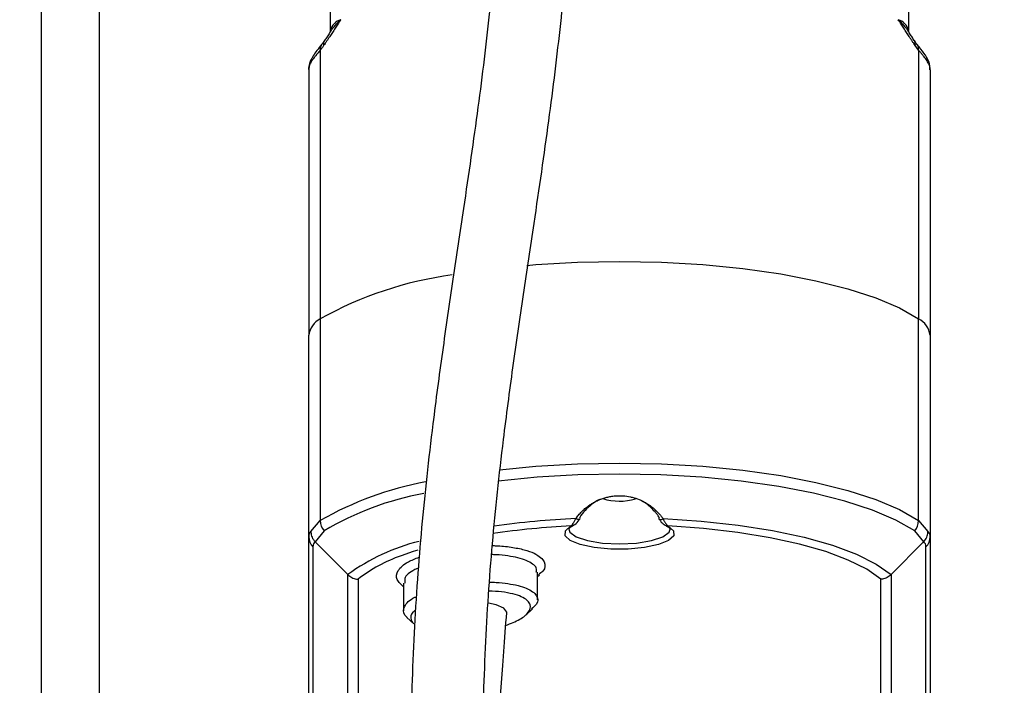
# Model space of a CAD drawing. Units: millimetres. Extents: x 5134 to 5718, y 1140 to 1550.
# Drawn here: x 5169 to 5176, y 1326 to 1331 of the extents above; entities that cross this region are included whole.
import ezdxf

# ---------------------------------------------------------------- set-up
doc = ezdxf.new("R2010")
doc.units = ezdxf.units.MM
doc.styles.get("Standard").update_dxf_attribs({"font": 'arial.ttf'})
doc.dimstyles.new('SLDDIMSTYLE0', dxfattribs={"dimtxt": 3.5, "dimasz": 3.5, "dimexe": 0, "dimexo": 0.0625, "dimgap": 0.875, "dimtad": 1, "dimdec": 1, "dimlfac": 10, "dimrnd": 1e-09, "dimzin": 12, "dimdsep": 46, "dimtxsty": 'Standard', "dimsah": 1, "dimcen": 0.09, "dimadec": 0, "dimazin": 0, "dimtfac": 1, "dimtdec": 1, "dimtofl": 0, "dimtmove": 2, "dimatfit": 3, "dimfxl": 1, "dimtolj": 1, "dimtzin": 0, "dimarcsym": 0})

# ---------------------------------------------------------------- blocks, each defined once
blk = doc.blocks.new('*D60')
at = {"color": 0, "lineweight": -2, "transparency": 16777216}
for p, q in [((5159.9199, 1365.4085), (5194.2815, 1365.4085)), ((5194.2815, 1361.9085), (5194.2815, 1314.5085)), ((5199.1949, 1311.0085), (5194.2815, 1311.0085))]:
    blk.add_line(p, q, dxfattribs=at)
at = {"color": 0, "transparency": 16777216}
for points in [[(5193.6981, 1361.9085), (5194.8648, 1361.9085), (5194.2815, 1365.4085)], [(5193.6981, 1314.5085), (5194.8648, 1314.5085), (5194.2815, 1311.0085)]]:
    blk.add_solid(points, dxfattribs=at)
at = {"layer": 'Defpoints', "color": 0, "transparency": 16777216}
for p in [(5159.8574, 1365.4085), (5194.2815, 1311.0085), (5199.2574, 1311.0085)]:
    blk.add_point(p, dxfattribs=at)
at = {"color": 0, "transparency": 16777216, "insert": (5191.6266, 1338.2085), "char_height": 3.5, "attachment_point": 5, "rotation": 90}
blk.add_mtext('\\A1;544', dxfattribs=at)
blk = doc.blocks.new('*D62')
at = {"color": 0, "lineweight": -2, "transparency": 16777216}
for p, q in [((5159.8574, 1365.346), (5159.8574, 1277.8675)), ((5478.6574, 1365.346), (5478.6574, 1277.8675)), ((5163.3574, 1277.8675), (5475.1574, 1277.8675))]:
    blk.add_line(p, q, dxfattribs=at)
at = {"color": 0, "transparency": 16777216}
for points in [[(5163.3574, 1278.4509), (5163.3574, 1277.2842), (5159.8574, 1277.8675)], [(5475.1574, 1278.4509), (5475.1574, 1277.2842), (5478.6574, 1277.8675)]]:
    blk.add_solid(points, dxfattribs=at)
at = {"layer": 'Defpoints', "color": 0, "transparency": 16777216}
for p in [(5159.8574, 1365.4085), (5478.6574, 1365.4085), (5478.6574, 1277.8675)]:
    blk.add_point(p, dxfattribs=at)
at = {"color": 0, "transparency": 16777216, "insert": (5319.2574, 1280.5307), "char_height": 3.5, "attachment_point": 5}
blk.add_mtext('\\A1;3188', dxfattribs=at)

msp = doc.modelspace()

# ---------------------------------------------------------------- linework, layer by layer
at = {"color": 7, "linetype": 'Continuous', "lineweight": 25}
for p, q in [((5168.8574, 1320.0085), (5168.8574, 1410.8085)), ((5169.2574, 1410.4085), (5169.2574, 1320.4085)), ((5170.8574, 1330.8597), (5170.8574, 1331.0415)), ((5174.8574, 1331.0415), (5174.8574, 1330.8597)), ((5170.8525, 1330.8438), (5170.8565, 1330.85)), ((5174.9274, 1330.7235), (5174.9041, 1330.7547)), ((5170.7874, 1330.7235), (5170.7874, 1328.8636)), ((5174.9274, 1330.7235), (5174.9274, 1328.8636)), ((5170.7074, 1330.5874), (5170.7074, 1328.7498)), ((5175.0074, 1330.5874), (5175.0074, 1328.7498)), ((5170.7874, 1328.8636), (5170.7874, 1327.4678)), ((5174.9274, 1327.4678), (5174.9274, 1328.8636)), ((5170.7074, 1327.354), (5170.7074, 1328.7498)), ((5175.0074, 1328.7498), (5175.0074, 1327.354)), ((5170.7225, 1327.3913), (5170.7874, 1327.4678)), ((5174.9274, 1327.4678), (5174.9922, 1327.3913)), ((5170.7074, 1325.6878), (5170.7074, 1327.354)), ((5170.8143, 1327.3968), (5170.7517, 1327.3203)), ((5174.963, 1327.3203), (5174.9004, 1327.3968)), ((5175.0074, 1327.354), (5175.0074, 1325.6878)), ((5170.7367, 1327.2864), (5170.7367, 1325.6201)), ((5170.7517, 1327.3203), (5170.7522, 1327.3198)), ((5170.7522, 1327.3198), (5170.9781, 1327.0934)), ((5174.7367, 1327.0934), (5174.9625, 1327.3198)), ((5174.9625, 1327.3198), (5174.963, 1327.3203)), ((5174.9781, 1325.6201), (5174.9781, 1327.2864)), ((5170.9781, 1325.9662), (5170.9781, 1327.0934)), ((5172.2909, 1326.9188), (5172.2909, 1327.1102)), ((5172.2909, 1327.0797), (5172.3036, 1327.0912)), ((5174.7367, 1327.0934), (5174.7367, 1325.9662)), ((5171.0488, 1327.0621), (5171.0488, 1325.9461)), ((5171.3395, 1327.0311), (5171.3639, 1327.0088)), ((5171.3639, 1327.0346), (5171.3639, 1326.8432)), ((5174.666, 1325.9461), (5174.666, 1327.0621)), ((5171.3865, 1326.7968), (5171.4344, 1326.7532)), ((5172.2086, 1326.8133), (5172.2562, 1326.8567))]:
    msp.add_line(p, q, dxfattribs=at)
at = {"color": 7, "linetype": 'Continuous', "lineweight": 25, "flags": 128}
for points in [[(5172.2176, 1329.2338), (5172.2799, 1329.2389), (5172.5662, 1329.2552), (5172.8574, 1329.2607), (5173.1486, 1329.2552), (5173.4349, 1329.2389), (5173.7115, 1329.2118), (5173.9737, 1329.1747), (5174.2171, 1329.128), (5174.4377, 1329.0725), (5174.6317, 1329.0092), (5174.7958, 1328.9392), (5174.9274, 1328.8636)], [(5172.2176, 1329.2338), (5172.2799, 1329.2389), (5172.5662, 1329.2552), (5172.8574, 1329.2607), (5173.1486, 1329.2552), (5173.4349, 1329.2389), (5173.7115, 1329.2118), (5173.9737, 1329.1747), (5174.2171, 1329.128), (5174.4377, 1329.0725), (5174.6317, 1329.0092), (5174.7958, 1328.9392), (5174.9274, 1328.8636)], [(5172.0278, 1327.8189), (5172.2799, 1327.8431), (5172.5662, 1327.8595), (5172.8574, 1327.865), (5173.1486, 1327.8595), (5173.4349, 1327.8431), (5173.7115, 1327.8161), (5173.9737, 1327.7789), (5174.2171, 1327.7322), (5174.4377, 1327.6767), (5174.6317, 1327.6135), (5174.7958, 1327.5434), (5174.9274, 1327.4678)], [(5174.9004, 1327.3968), (5174.7706, 1327.4714), (5174.6086, 1327.5406), (5174.4171, 1327.603), (5174.1994, 1327.6578), (5173.9592, 1327.7039), (5173.7004, 1327.7405), (5173.4274, 1327.7672), (5173.1448, 1327.7834), (5172.8574, 1327.7888), (5172.57, 1327.7834), (5172.2874, 1327.7672), (5172.0172, 1327.7409)], [(5172.5837, 1327.4783), (5172.5829, 1327.4773), (5172.5796, 1327.4752), (5172.5749, 1327.4746), (5172.569, 1327.4754), (5172.5625, 1327.4776), (5172.5557, 1327.481)], [(5173.1311, 1327.4782), (5173.1319, 1327.4773), (5173.1352, 1327.4752), (5173.1399, 1327.4746), (5173.1457, 1327.4754), (5173.1523, 1327.4776), (5173.1591, 1327.481)], [(5173.1591, 1327.481), (5173.424, 1327.4636), (5173.6783, 1327.4359), (5173.9171, 1327.3984), (5174.1359, 1327.3517), (5174.3307, 1327.2968), (5174.4978, 1327.2346), (5174.634, 1327.1664), (5174.7367, 1327.0934)], [(5173.1926, 1327.4305), (5173.2317, 1327.3976), (5173.2335, 1327.3628), (5173.1977, 1327.3295), (5173.128, 1327.3012), (5173.0314, 1327.2805), (5172.9174, 1327.2697), (5172.7974, 1327.2697), (5172.6834, 1327.2805), (5172.5867, 1327.3012), (5172.5171, 1327.3295), (5172.4813, 1327.3628), (5172.4831, 1327.3976), (5172.5221, 1327.4305)], [(5172.5074, 1327.4073), (5172.5141, 1327.3874), (5172.5572, 1327.355), (5172.6354, 1327.3287), (5172.7395, 1327.3116), (5172.8574, 1327.3057), (5172.9753, 1327.3116), (5173.0794, 1327.3287), (5173.1575, 1327.355), (5173.2006, 1327.3874), (5173.2074, 1327.4073)], [(5174.666, 1327.0621), (5174.5686, 1327.1305), (5174.4407, 1327.1945), (5174.2846, 1327.2529), (5174.1031, 1327.3049), (5173.8993, 1327.3493), (5173.6769, 1327.3855), (5173.44, 1327.4127), (5173.1926, 1327.4305)], [(5171.4635, 1327.2635), (5171.4301, 1327.2529), (5171.3462, 1327.2235)], [(5172.0773, 1326.8318), (5172.0774, 1326.8331), (5172.0584, 1326.8609), (5172.0042, 1326.8845), (5171.9504, 1326.8963)]]:
    msp.add_lwpolyline(points, dxfattribs=at)
at = {"color": 7, "linetype": 'Continuous', "lineweight": 25}
for centre, radius, start, end in [((5170.9569, 1330.8361), 0.1022, 105.92631, 166.68487), ((5174.7579, 1330.8361), 0.1022, 13.31513, 74.07369), ((5170.8415, 1330.7307), 0.0546, 141.18969, 187.57559), ((5170.8564, 1330.7644), 0.0468, 146.40139, 191.97597), ((5174.8583, 1330.7644), 0.0468, 348.02518, 33.55779), ((5174.8732, 1330.7307), 0.0546, 352.43451, 38.3438), ((5172.0381, 1326.6318), 2.5583, 97.5947, 119.26709), ((5170.8565, 1328.73), 0.1504, 117.35161, 172.42012), ((5174.8583, 1328.73), 0.1504, 7.57988, 62.64839), ((5171.9537, 1325.4249), 2.3524, 100.72186, 119.72228), ((5171.8821, 1325.5966), 2.0931, 100.42989, 120.67377), ((5172.8574, 1327.9719), 0.37, 251.90611, 287.44935), ((5172.8027, 1321.6229), 5.8633, 92.41493, 97.96318), ((5172.5731, 1327.483), 0.0116, 335.91797, 35.98092), ((5173.1416, 1327.483), 0.0116, 143.98669, 204.30621), ((5170.8973, 1327.4689), 0.11, 180.58276, 220.98415), ((5172.7935, 1321.8967), 5.5405, 92.8071, 98.42455), ((5173.1889, 1327.4528), 0.0226, 241.78509, 279.45566), ((5174.8174, 1327.4689), 0.11, 319.01585, 359.41724), ((5170.8011, 1327.3544), 0.0937, 180.23271, 226.57827), ((5174.9137, 1327.3544), 0.0937, 313.42173, 359.76729), ((5171.7986, 1325.977), 1.3855, 103.63805, 126.31236), ((5171.6928, 1326.2302), 1.052, 109.23664, 127.74717)]:
    msp.add_arc(centre, radius, start, end, dxfattribs=at)
for centre, major_axis, ratio, start_param, end_param in [((5171.7074, 1326.4928), (0.9893, -0.8944), 0.163208, 3.113798, 3.288088), ((5174.0074, 1326.4928), (0.9893, 0.8944), 0.163208, 6.13669, 6.31098), ((5171.6367, 1326.4251), (-0.8903, 0.8903), 0.148337, 6.244229, 6.430449), ((5174.0781, 1326.4251), (0.8903, 0.8903), 0.148337, 6.135922, 6.322142)]:
    msp.add_ellipse(centre, major_axis=major_axis, ratio=ratio, start_param=start_param, end_param=end_param, dxfattribs=at)
for points, knots in [([(5172.2782, 1334.3317), (5172.2516, 1334.1299), (5172.2019, 1333.7531), (5172.15, 1333.1986), (5172.1096, 1332.7119), (5172.0767, 1332.2957), (5172.048, 1331.9412), (5172.0206, 1331.6221), (5171.9918, 1331.3105), (5171.9482, 1330.8806), (5171.8806, 1330.3233), (5171.7902, 1329.7061), (5171.7049, 1329.1385), (5171.6323, 1328.6404), (5171.571, 1328.1822), (5171.5232, 1327.7751), (5171.4869, 1327.4151), (5171.4574, 1327.0526), (5171.4352, 1326.6819), (5171.4202, 1326.314), (5171.4119, 1325.9704), (5171.4099, 1325.6707), (5171.4135, 1325.4321), (5171.4218, 1325.2894), (5171.4342, 1325.1964), (5171.4748, 1325.1241), (5171.506, 1325.086), (5171.554, 1325.048), (5171.6215, 1325.019), (5171.7034, 1325.0118), (5171.7828, 1325.0316), (5171.8467, 1325.0721), (5171.8874, 1325.1177), (5171.9129, 1325.1618), (5171.9243, 1325.1925), (5171.9341, 1325.228), (5171.9472, 1325.2962), (5171.9632, 1325.4178), (5171.9835, 1325.6157), (5172.0038, 1325.8516), (5172.0231, 1326.0954), (5172.0397, 1326.3133), (5172.0577, 1326.5585), (5172.0707, 1326.74), (5172.0773, 1326.8318)], [0, 0, 0, 0, 0.056233, 0.104978, 0.146679, 0.181577, 0.209786, 0.234602, 0.259779, 0.28535, 0.337824, 0.392105, 0.42899, 0.466086, 0.501926, 0.527993, 0.553566, 0.579706, 0.607549, 0.636533, 0.665835, 0.693862, 0.72031, 0.744715, 0.763533, 0.767719, 0.772065, 0.776871, 0.782354, 0.788449, 0.794636, 0.800561, 0.805511, 0.809755, 0.815886, 0.824073, 0.839873, 0.861488, 0.889046, 0.922196, 0.940551, 0.959793, 0.979669, 1, 1, 1, 1]), ([(5171.9133, 1325.362), (5171.914, 1325.3641), (5171.9157, 1325.3693), (5171.9114, 1325.4481), (5171.909, 1325.6108), (5171.9094, 1325.8895), (5171.9161, 1326.2213), (5171.9294, 1326.5789), (5171.9492, 1326.9415), (5171.977, 1327.3044), (5172.0126, 1327.666), (5172.0596, 1328.0737), (5172.1204, 1328.5327), (5172.1931, 1329.0331), (5172.279, 1329.6052), (5172.3708, 1330.2299), (5172.4401, 1330.7949), (5172.4849, 1331.2305), (5172.5144, 1331.5451), (5172.5422, 1331.8663), (5172.5712, 1332.2213), (5172.6039, 1332.636), (5172.6437, 1333.1185), (5172.6939, 1333.6652), (5172.7419, 1334.0351), (5172.7675, 1334.2327)], [0, 0, 0, 0, 0.011528, 0.028306, 0.063794, 0.101355, 0.140493, 0.179492, 0.217165, 0.252654, 0.287273, 0.32247, 0.370854, 0.421009, 0.471019, 0.544905, 0.616561, 0.651383, 0.685582, 0.719206, 0.75723, 0.80421, 0.860174, 0.925297, 1, 1, 1, 1]), ([(5170.9288, 1330.9344), (5170.9286, 1330.9341), (5170.9218, 1330.924), (5170.9085, 1330.9041), (5170.8895, 1330.875), (5170.8709, 1330.8461), (5170.8588, 1330.8274), (5170.8527, 1330.8181)], [0, 0, 0, 0, 0.008533, 0.256172, 0.503877, 0.751855, 1, 1, 1, 1]), ([(5170.8565, 1330.85), (5170.8582, 1330.8527), (5170.8638, 1330.8617), (5170.8734, 1330.8745), (5170.8845, 1330.8884), (5170.8942, 1330.8996), (5170.9045, 1330.9108), (5170.9151, 1330.9215), (5170.9231, 1330.9292), (5170.9276, 1330.9333), (5170.9286, 1330.9342), (5170.9288, 1330.9344)], [0, 0, 0, 0, 0.09484, 0.319364, 0.451492, 0.583732, 0.716316, 0.849018, 0.968126, 0.991354, 1, 1, 1, 1]), ([(5174.862, 1330.8181), (5174.856, 1330.8274), (5174.8439, 1330.846), (5174.8253, 1330.8749), (5174.8063, 1330.9041), (5174.793, 1330.924), (5174.7862, 1330.9341), (5174.786, 1330.9344)], [0, 0, 0, 0, 0.247517, 0.495226, 0.743309, 0.991467, 1, 1, 1, 1]), ([(5174.786, 1330.9344), (5174.7862, 1330.9342), (5174.7872, 1330.9333), (5174.7917, 1330.9292), (5174.7997, 1330.9215), (5174.8102, 1330.9108), (5174.8205, 1330.8997), (5174.8302, 1330.8884), (5174.8388, 1330.8778), (5174.8464, 1330.8677), (5174.8529, 1330.8585), (5174.8569, 1330.8525), (5174.8588, 1330.8496)], [0, 0, 0, 0, 0.0086, 0.031705, 0.150179, 0.281601, 0.413138, 0.545022, 0.677019, 0.787459, 0.897963, 1, 1, 1, 1]), ([(5170.8527, 1330.8181), (5170.8492, 1330.8126), (5170.842, 1330.8015), (5170.8314, 1330.7855), (5170.821, 1330.7698), (5170.8141, 1330.7597), (5170.8107, 1330.7547)], [0, 0, 0, 0, 0.249646, 0.499413, 0.749614, 1, 1, 1, 1]), ([(5170.8522, 1330.844), (5170.8462, 1330.8344), (5170.8339, 1330.8147), (5170.8229, 1330.7986), (5170.8173, 1330.7904)], [0, 0, 0, 0, 0.489211, 1, 1, 1, 1]), ([(5170.8574, 1330.8597), (5170.8563, 1330.8548), (5170.8546, 1330.8473), (5170.856, 1330.8493), (5170.8565, 1330.85)], [0, 0, 0, 0, 0.64826, 1, 1, 1, 1]), ([(5174.8592, 1330.8498), (5174.8586, 1330.8504), (5174.8579, 1330.8511), (5174.8575, 1330.8581), (5174.8574, 1330.8597)], [0, 0, 0, 0, 0.768849, 1, 1, 1, 1]), ([(5174.8588, 1330.8496), (5174.8589, 1330.8493), (5174.8602, 1330.8475), (5174.8613, 1330.8456), (5174.8623, 1330.844)], [0, 0, 0, 0, 0.130643, 1, 1, 1, 1]), ([(5174.9041, 1330.7547), (5174.9007, 1330.7597), (5174.8938, 1330.7697), (5174.8834, 1330.7854), (5174.8728, 1330.8015), (5174.8656, 1330.8125), (5174.862, 1330.8181)], [0, 0, 0, 0, 0.249574, 0.499343, 0.749606, 1, 1, 1, 1]), ([(5174.8974, 1330.7904), (5174.8916, 1330.799), (5174.8807, 1330.8151), (5174.8683, 1330.8348), (5174.8625, 1330.8441)], [0, 0, 0, 0, 0.528691, 1, 1, 1, 1]), ([(5170.7986, 1330.7646), (5170.7864, 1330.7497), (5170.7536, 1330.7094), (5170.7197, 1330.6574), (5170.7015, 1330.6009), (5170.708, 1330.5783), (5170.7083, 1330.5774)], [0, 0, 0, 0, 0.250188, 0.674279, 0.987642, 1, 1, 1, 1]), ([(5170.8107, 1330.7547), (5170.8087, 1330.7519), (5170.8048, 1330.7463), (5170.799, 1330.7384), (5170.7931, 1330.7307), (5170.7893, 1330.7259), (5170.7874, 1330.7235)], [0, 0, 0, 0, 0.249433, 0.499122, 0.749471, 1, 1, 1, 1]), ([(5170.8171, 1330.7903), (5170.8138, 1330.7852), (5170.8074, 1330.7753), (5170.8013, 1330.7685), (5170.7984, 1330.7653)], [0, 0, 0, 0, 0.515028, 1, 1, 1, 1]), ([(5174.9212, 1330.7582), (5174.917, 1330.7632), (5174.9092, 1330.7726), (5174.9014, 1330.7855), (5174.8978, 1330.7915)], [0, 0, 0, 0, 0.537591, 1, 1, 1, 1]), ([(5175.0052, 1330.5877), (5175.0056, 1330.5961), (5175.007, 1330.6276), (5174.9835, 1330.677), (5174.9516, 1330.7209), (5174.9256, 1330.7531), (5174.9161, 1330.7649)], [0, 0, 0, 0, 0.121449, 0.451305, 0.799342, 1, 1, 1, 1]), ([(5170.7874, 1330.7235), (5170.7803, 1330.715), (5170.7662, 1330.698), (5170.7484, 1330.6767), (5170.7334, 1330.6569), (5170.7227, 1330.6401), (5170.7154, 1330.6255), (5170.7108, 1330.6127), (5170.7079, 1330.6), (5170.7076, 1330.5916), (5170.7074, 1330.5874)], [0, 0, 0, 0, 0.141055, 0.28327, 0.428043, 0.573458, 0.679586, 0.785919, 0.892859, 1, 1, 1, 1]), ([(5175.0074, 1330.5874), (5175.0072, 1330.5914), (5175.0067, 1330.6033), (5175.0009, 1330.6236), (5174.9872, 1330.649), (5174.9699, 1330.6722), (5174.9552, 1330.6901), (5174.9446, 1330.7028), (5174.9363, 1330.7126), (5174.9296, 1330.7207), (5174.9274, 1330.7235)], [0, 0, 0, 0, 0.101213, 0.304456, 0.51066, 0.720073, 0.825459, 0.869009, 0.95627, 1, 1, 1, 1]), ([(5172.5557, 1327.481), (5172.5618, 1327.4892), (5172.574, 1327.5056), (5172.5952, 1327.5289), (5172.6186, 1327.5509), (5172.6426, 1327.5699), (5172.6668, 1327.586), (5172.6907, 1327.5995), (5172.7161, 1327.6114), (5172.7426, 1327.6214), (5172.7699, 1327.6294), (5172.7981, 1327.6353), (5172.8272, 1327.6389), (5172.8555, 1327.6401), (5172.891, 1327.6389), (5172.9251, 1327.6341), (5172.9579, 1327.6258), (5172.9896, 1327.6154), (5173.0197, 1327.602), (5173.0485, 1327.5856), (5173.0773, 1327.5664), (5173.1042, 1327.544), (5173.1281, 1327.5196), (5173.1446, 1327.5007), (5173.1542, 1327.4875), (5173.1591, 1327.481)], [0, 0, 0, 0, 0.046128, 0.092504, 0.139742, 0.18732, 0.225554, 0.264015, 0.303247, 0.342775, 0.381099, 0.419742, 0.459443, 0.499531, 0.533491, 0.602587, 0.637792, 0.671456, 0.739728, 0.774368, 0.811902, 0.887899, 0.926381, 0.963128, 1, 1, 1, 1]), ([(5172.7255, 1327.6146), (5172.7191, 1327.6119), (5172.6965, 1327.6022), (5172.6602, 1327.5765), (5172.6174, 1327.5381), (5172.5942, 1327.506), (5172.5825, 1327.4898)], [0, 0, 0, 0, 0.103917, 0.366733, 0.679165, 1, 1, 1, 1]), ([(5173.1323, 1327.4898), (5173.1279, 1327.4962), (5173.1191, 1327.509), (5173.0993, 1327.5336), (5173.0711, 1327.5626), (5173.0367, 1327.5901), (5173.0119, 1327.6034), (5173.0022, 1327.6086)], [0, 0, 0, 0, 0.134454, 0.269343, 0.542262, 0.82036, 1, 1, 1, 1]), ([(5172.5221, 1327.4305), (5172.5233, 1327.4316), (5172.5258, 1327.4338), (5172.5297, 1327.4383), (5172.5338, 1327.4435), (5172.5381, 1327.4496), (5172.5425, 1327.4563), (5172.5469, 1327.4637), (5172.5513, 1327.4719), (5172.5542, 1327.4779), (5172.5557, 1327.481)], [0, 0, 0, 0, 0.12205, 0.245012, 0.370755, 0.497422, 0.620753, 0.744947, 0.871958, 1, 1, 1, 1]), ([(5172.5285, 1327.4292), (5172.5353, 1327.4328), (5172.5534, 1327.4425), (5172.572, 1327.4597), (5172.582, 1327.4766), (5172.5832, 1327.4786)], [0, 0, 0, 0, 0.343944, 0.921625, 1, 1, 1, 1]), ([(5173.1315, 1327.4785), (5173.1347, 1327.474), (5173.1458, 1327.458), (5173.1612, 1327.4425), (5173.1749, 1327.4357), (5173.1788, 1327.4338)], [0, 0, 0, 0, 0.21964, 0.776393, 1, 1, 1, 1]), ([(5173.1591, 1327.481), (5173.1605, 1327.4781), (5173.1633, 1327.4723), (5173.1677, 1327.4642), (5173.1721, 1327.4567), (5173.1765, 1327.4499), (5173.1807, 1327.4438), (5173.1848, 1327.4385), (5173.1889, 1327.434), (5173.1914, 1327.4317), (5173.1926, 1327.4305)], [0, 0, 0, 0, 0.122458, 0.245867, 0.37213, 0.499329, 0.622219, 0.745965, 0.872484, 1, 1, 1, 1]), ([(5172.508, 1327.4072), (5172.5077, 1327.4076), (5172.5069, 1327.4089), (5172.5137, 1327.4193), (5172.531, 1327.4296), (5172.5365, 1327.4329)], [0, 0, 0, 0, 0.211328, 0.749062, 1, 1, 1, 1]), ([(5173.1783, 1327.4329), (5173.185, 1327.4287), (5173.2037, 1327.4171), (5173.2081, 1327.4088), (5173.207, 1327.4068), (5173.2067, 1327.4064)], [0, 0, 0, 0, 0.300394, 0.830297, 1, 1, 1, 1]), ([(5170.7225, 1327.3913), (5170.7225, 1327.3909), (5170.7225, 1327.3889), (5170.723, 1327.376), (5170.7284, 1327.3502), (5170.7436, 1327.3308), (5170.7517, 1327.3203)], [0, 0, 0, 0, 0.015288, 0.078202, 0.505129, 1, 1, 1, 1]), ([(5174.963, 1327.3203), (5174.9713, 1327.3309), (5174.9865, 1327.3504), (5174.9918, 1327.3762), (5174.9922, 1327.389), (5174.9922, 1327.3909), (5174.9922, 1327.3913)], [0, 0, 0, 0, 0.499469, 0.92645, 0.98471, 1, 1, 1, 1]), ([(5171.9776, 1327.2941), (5171.9862, 1327.294), (5172.0315, 1327.294), (5172.0735, 1327.2885), (5172.1075, 1327.284)], [0, 0, 0, 0, 0.191254, 1, 1, 1, 1]), ([(5172.1075, 1327.284), (5172.1389, 1327.2785), (5172.2017, 1327.2674), (5172.27, 1327.2417), (5172.316, 1327.2126), (5172.3459, 1327.1712), (5172.3455, 1327.129), (5172.3081, 1327.1006), (5172.2967, 1327.0919)], [0, 0, 0, 0, 0.145712, 0.291615, 0.437582, 0.582787, 0.872566, 1, 1, 1, 1]), ([(5171.3405, 1327.0311), (5171.3322, 1327.0403), (5171.3054, 1327.07), (5171.3193, 1327.1226), (5171.3752, 1327.1763), (5171.4452, 1327.2037), (5171.4718, 1327.2142)], [0, 0, 0, 0, 0.146797, 0.473221, 0.800339, 1, 1, 1, 1]), ([(5172.0853, 1327.2232), (5172.0591, 1327.2266), (5172.0229, 1327.2313), (5171.9836, 1327.2317), (5171.9728, 1327.2318)], [0, 0, 0, 0, 0.722499, 1, 1, 1, 1]), ([(5172.282, 1327.1102), (5172.2842, 1327.1201), (5172.2884, 1327.1395), (5172.2589, 1327.1668), (5172.2169, 1327.1906), (5172.159, 1327.2104), (5172.1096, 1327.219), (5172.0853, 1327.2232)], [0, 0, 0, 0, 0.22044, 0.430561, 0.62867, 0.81707, 1, 1, 1, 1]), ([(5171.4656, 1327.1376), (5171.4576, 1327.1344), (5171.4059, 1327.1136), (5171.3674, 1327.0772), (5171.3714, 1327.045), (5171.3728, 1327.0346)], [0, 0, 0, 0, 0.109531, 0.710624, 1, 1, 1, 1]), ([(5170.9781, 1327.0934), (5170.9869, 1327.0861), (5171.0045, 1327.0715), (5171.0301, 1327.0639), (5171.0449, 1327.0623), (5171.0484, 1327.0621), (5171.0488, 1327.0621)], [0, 0, 0, 0, 0.431339, 0.862537, 0.985846, 1, 1, 1, 1]), ([(5174.7367, 1327.0934), (5174.7279, 1327.0861), (5174.7103, 1327.0715), (5174.6847, 1327.0639), (5174.6699, 1327.0623), (5174.6663, 1327.0621), (5174.666, 1327.0621)], [0, 0, 0, 0, 0.431339, 0.862537, 0.985846, 1, 1, 1, 1]), ([(5171.958, 1327.0407), (5171.9739, 1327.0406), (5172.0181, 1327.0403), (5172.059, 1327.0351), (5172.0853, 1327.0318)], [0, 0, 0, 0, 0.358325, 1, 1, 1, 1]), ([(5172.0853, 1327.0318), (5172.1096, 1327.0276), (5172.1591, 1327.019), (5172.2167, 1326.9992), (5172.2598, 1326.9754), (5172.2941, 1326.938), (5172.2986, 1326.8963), (5172.2611, 1326.8673), (5172.2483, 1326.8574)], [0, 0, 0, 0, 0.124585, 0.252895, 0.387817, 0.53092, 0.840061, 1, 1, 1, 1]), ([(5171.3888, 1326.797), (5171.3829, 1326.8025), (5171.3561, 1326.8275), (5171.3679, 1326.876), (5171.4021, 1326.9201), (5171.4487, 1326.9392), (5171.452, 1326.9406)], [0, 0, 0, 0, 0.116355, 0.527308, 0.966382, 1, 1, 1, 1]), ([(5172.063, 1326.971), (5172.035, 1326.9745), (5171.9994, 1326.979), (5171.9613, 1326.9786), (5171.9532, 1326.9785)], [0, 0, 0, 0, 0.788079, 1, 1, 1, 1]), ([(5172.0708, 1326.7416), (5172.1058, 1326.7553), (5172.1763, 1326.7831), (5172.234, 1326.8327), (5172.2465, 1326.8764), (5172.226, 1326.9108), (5172.1926, 1326.9351), (5172.1399, 1326.957), (5172.0886, 1326.9663), (5172.063, 1326.971)], [0, 0, 0, 0, 0.196786, 0.397283, 0.597338, 0.697718, 0.798554, 0.899393, 1, 1, 1, 1]), ([(5171.4464, 1326.8485), (5171.4397, 1326.8435), (5171.4116, 1326.8222), (5171.4119, 1326.7901), (5171.4213, 1326.763), (5171.4339, 1326.7542), (5171.435, 1326.7534)], [0, 0, 0, 0, 0.167722, 0.703968, 0.973859, 1, 1, 1, 1])]:
    msp.add_open_spline(points, degree=3, knots=knots, dxfattribs=at)

# ---------------------------------------------------------------- dimensions: what is measured, and where the dimension line sits
dim = msp.add_linear_dim(base=(5194.2815, 1311.0085), p1=(5159.8574, 1365.4085), p2=(5199.2574, 1311.0085), angle=90, dimstyle='SLDDIMSTYLE0')
dim.commit()
dim.dimension.update_dxf_attribs({"geometry": '*D60', "text_midpoint": (5191.6266, 1338.2085)})
dim = msp.add_linear_dim(base=(5478.6574, 1277.8675), p1=(5159.8574, 1365.4085), p2=(5478.6574, 1365.4085), dimstyle='SLDDIMSTYLE0')
dim.commit()
dim.dimension.update_dxf_attribs({"geometry": '*D62', "text_midpoint": (5319.2574, 1280.5307)})

doc.saveas('drawing.dxf')
